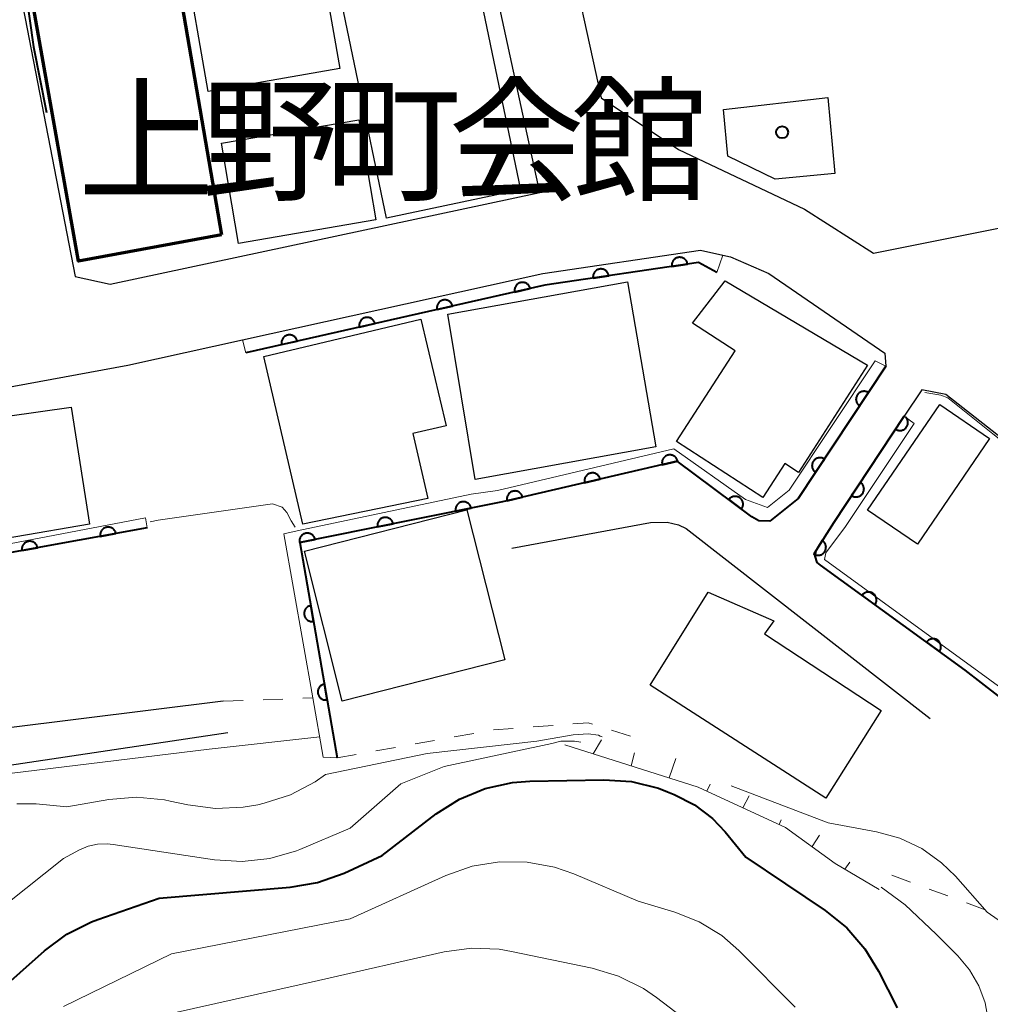
# Model space of a CAD drawing. Units: metres. Extents: x -72000 to -69999, y 27000 to 28500.
# Drawn here: x -71676 to -71615, y 28203 to 28264 of the extents above; entities that cross this region are included whole.
import ezdxf

# ---------------------------------------------------------------- set-up
doc = ezdxf.new("R2010")
doc.units = ezdxf.units.M
for name, color, linetype, lineweight in [('210100_道路縁(街区線)', 7, 'Continuous', 30), ('300100_普通建物', 7, 'Continuous', 30), ('300200_堅ろう建物', 7, 'Continuous', 70), ('610111_人工斜面(上)', 7, 'Continuous', 30), ('610199_人工斜面(ヒゲ)', 7, 'Continuous', 30), ('611111_コンクリート被覆(幅上)', 7, 'Continuous', 30), ('611112_コンクリート被覆(幅下)', 7, 'Continuous', 30), ('630100_植生界', 7, 'Continuous', 30), ('710100_等高線(計曲線)', 7, 'Continuous', 40), ('710200_等高線(主曲線)', 7, 'Continuous', 13), ('813100_(注記)建物の名称', 7, 'Continuous', 40), ('819900_指示点', 7, 'Continuous', 40)]:
    doc.layers.add(name, color=color, linetype=linetype, lineweight=lineweight)
doc.styles.add('Style-Kanji', font='MS Gothic.ttf')

msp = doc.modelspace()

# ---------------------------------------------------------------- linework, layer by layer
at = {"layer": '210100_道路縁(街区線)', "linetype": 'Continuous', "lineweight": 30, "flags": 128}
for points in [[(-71603.33, 28281.19), (-71641.79, 28273.8), (-71642.11, 28272.57), (-71641.56, 28270.1), (-71639.24, 28259.49), (-71634.38, 28256.24), (-71626.48, 28252.51), (-71622.14, 28249.75), (-71605.93, 28252.98)], [(-71670.08, 28247.79), (-71643.1, 28253.55), (-71646.99, 28271.5), (-71647.82, 28272.81), (-71660.14, 28270.24), (-71675.51, 28267.49), (-71675.69, 28265.89), (-71672.27, 28248.28), (-71670.08, 28247.79)], [(-71662.97, 28221.63), (-71676.61, 28219.93), (-71677.76, 28220.54), (-71680.96, 28230.11), (-71681.13, 28230.61), (-71683.6, 28237.99), (-71683.3, 28240.08), (-71668.96, 28242.71), (-71661.76, 28244.3), (-71642.91, 28248.47), (-71633, 28249.93), (-71631.61, 28249.62), (-71631.12, 28249.52), (-71628.71, 28248.47), (-71621.43, 28243.47), (-71621.36, 28242.66), (-71626.87, 28234.35), (-71628.66, 28232.93)], [(-71598.12, 28225.61), (-71617.6, 28240.88), (-71619.11, 28241.17), (-71620.21, 28239.52), (-71624.62, 28232.86)], [(-71628.66, 28232.93), (-71629.35, 28232.95), (-71629.78, 28233.2), (-71634.47, 28236.69), (-71645.44, 28234.14)], [(-71644.86, 28231.24), (-71636.15, 28232.84), (-71635.09, 28232.86), (-71634.39, 28232.69), (-71633.9, 28232.46), (-71618.59, 28220.55)], [(-71624.62, 28232.86), (-71625.75, 28231.09), (-71625.8, 28230.72), (-71625.67, 28230.33), (-71625.47, 28230.16), (-71616.38, 28223.58)], [(-71662.68, 28219.65), (-71713.78, 28212.01)]]:
    msp.add_lwpolyline(points, dxfattribs=at)
at = {"layer": '300100_普通建物', "linetype": 'Continuous', "lineweight": 30, "flags": 128}
for points in [[(-71624.58, 28254.74), (-71628.31, 28254.39), (-71631.29, 28255.83), (-71631.56, 28258.76), (-71625.01, 28259.51)], [(-71629.1, 28234.41), (-71634.52, 28237.92), (-71630.82, 28243.62), (-71633.5, 28245.36), (-71631.46, 28248), (-71622.52, 28242.72), (-71626.86, 28235.98), (-71627.72, 28236.54)], [(-71650.12, 28234.34), (-71657.97, 28232.74), (-71660.43, 28243.27), (-71650.56, 28245.6), (-71648.98, 28238.9), (-71651.07, 28238.42)], [(-71672.53, 28240.09), (-71671.38, 28232.73), (-71680.65, 28231.15), (-71682, 28240.04), (-71676.71, 28240.81), (-71676.52, 28239.51)], [(-71621.67, 28221.04), (-71625.13, 28215.54), (-71636.16, 28222.63), (-71632.53, 28228.46), (-71628.4, 28226.67), (-71628.99, 28225.85)]]:
    msp.add_lwpolyline(points, close=True, dxfattribs=at)
at = {"layer": '300100_普通建物', "linetype": 'Continuous', "lineweight": 30}
for points in [[(-71644.3, 28253.71), (-71652.72, 28251.95), (-71656.53, 28270.28), (-71648.11, 28272.03)], [(-71655.65, 28261.34), (-71663.91, 28259.89), (-71665.41, 28268.45), (-71657.15, 28269.9)], [(-71653.4, 28251.84), (-71662.02, 28250.36), (-71663.09, 28256.64), (-71654.46, 28258.11)], [(-71635.81, 28237.59), (-71647.16, 28235.55), (-71648.87, 28245.92), (-71637.58, 28247.94)], [(-71614.85, 28238.11), (-71619.38, 28231.48), (-71622.51, 28233.61), (-71617.98, 28240.25)], [(-71645.29, 28224.22), (-71655.5, 28221.64), (-71657.88, 28231.05), (-71647.67, 28233.64)]]:
    msp.add_3dface(points, dxfattribs=at)
at = {"layer": '300200_堅ろう建物', "linetype": 'Continuous', "lineweight": 70}
msp.add_3dface([(-71663.09, 28250.9), (-71672.07, 28249.25), (-71675.09, 28266.38), (-71666.01, 28267.95)], dxfattribs=at)
at = {"layer": '610111_人工斜面(上)', "linetype": 'Continuous', "lineweight": 13, "flags": 128}
msp.add_lwpolyline([(-71621.79, 28209.82), (-71624.56, 28211.45), (-71627.66, 28213.7), (-71633.16, 28216.24), (-71641.53, 28218.89)], dxfattribs=at)
at = {"layer": '610199_人工斜面(ヒゲ)', "linetype": 'Continuous', "lineweight": 13, "flags": 128}
for points in [[(-71639.74, 28218.32), (-71639.23, 28219.2)], [(-71637.35, 28217.57), (-71637.15, 28218.39)], [(-71634.97, 28216.81), (-71634.55, 28218.03)], [(-71632.61, 28215.99), (-71632.39, 28216.42)], [(-71630.34, 28214.94), (-71629.95, 28215.69)], [(-71628.07, 28213.89), (-71627.94, 28214.19)], [(-71626, 28212.5), (-71625.54, 28213.23)], [(-71623.94, 28211.09), (-71623.62, 28211.53)]]:
    msp.add_lwpolyline(points, dxfattribs=at)
at = {"layer": '611111_コンクリート被覆(幅上)', "linetype": 'Continuous', "lineweight": 40}
for p, q in [((-71624.62, 28232.86), (-71620.21, 28239.52)), ((-71608.47, 28217.38), (-71616.38, 28223.58))]:
    msp.add_line(p, q, dxfattribs=at)
at = {"layer": '611111_コンクリート被覆(幅上)', "linetype": 'Continuous', "lineweight": 40, "flags": 128}
for points in [[(-71634.806, 28248.913), (-71633.817, 28249.059), (-71633.826, 28249.103), (-71633.838, 28249.144), (-71633.853, 28249.185), (-71633.872, 28249.224), (-71633.895, 28249.261), (-71633.92, 28249.297), (-71633.948, 28249.33), (-71633.98, 28249.36), (-71634.014, 28249.388), (-71634.051, 28249.412), (-71634.088, 28249.434), (-71634.128, 28249.451), (-71634.17, 28249.465), (-71634.212, 28249.476), (-71634.255, 28249.483), (-71634.298, 28249.485), (-71634.341, 28249.485), (-71634.385, 28249.481), (-71634.429, 28249.472), (-71634.47, 28249.46), (-71634.51, 28249.445), (-71634.55, 28249.426), (-71634.587, 28249.403), (-71634.623, 28249.378), (-71634.656, 28249.349), (-71634.686, 28249.318), (-71634.714, 28249.284), (-71634.738, 28249.247), (-71634.76, 28249.21), (-71634.777, 28249.17), (-71634.791, 28249.128), (-71634.802, 28249.086), (-71634.809, 28249.043), (-71634.811, 28249), (-71634.811, 28248.956)], [(-71639.752, 28248.178), (-71638.763, 28248.325), (-71638.771, 28248.368), (-71638.784, 28248.41), (-71638.799, 28248.45), (-71638.818, 28248.49), (-71638.841, 28248.527), (-71638.866, 28248.562), (-71638.894, 28248.596), (-71638.926, 28248.625), (-71638.959, 28248.654), (-71638.996, 28248.678), (-71639.034, 28248.699), (-71639.074, 28248.717), (-71639.115, 28248.731), (-71639.158, 28248.742), (-71639.201, 28248.748), (-71639.244, 28248.751), (-71639.287, 28248.751), (-71639.331, 28248.746), (-71639.374, 28248.738), (-71639.416, 28248.725), (-71639.456, 28248.71), (-71639.496, 28248.691), (-71639.533, 28248.669), (-71639.569, 28248.643), (-71639.602, 28248.615), (-71639.631, 28248.583), (-71639.66, 28248.55), (-71639.684, 28248.513), (-71639.705, 28248.475), (-71639.723, 28248.435), (-71639.737, 28248.394), (-71639.748, 28248.352), (-71639.754, 28248.308), (-71639.757, 28248.265), (-71639.757, 28248.222)], [(-71644.672, 28247.302), (-71643.696, 28247.522), (-71643.708, 28247.564), (-71643.723, 28247.605), (-71643.741, 28247.644), (-71643.763, 28247.682), (-71643.788, 28247.717), (-71643.816, 28247.751), (-71643.847, 28247.782), (-71643.881, 28247.809), (-71643.916, 28247.835), (-71643.955, 28247.856), (-71643.994, 28247.875), (-71644.035, 28247.889), (-71644.077, 28247.9), (-71644.12, 28247.908), (-71644.164, 28247.911), (-71644.207, 28247.911), (-71644.25, 28247.907), (-71644.294, 28247.9), (-71644.336, 28247.888), (-71644.377, 28247.873), (-71644.416, 28247.855), (-71644.454, 28247.833), (-71644.489, 28247.807), (-71644.523, 28247.779), (-71644.554, 28247.749), (-71644.581, 28247.715), (-71644.607, 28247.679), (-71644.628, 28247.641), (-71644.647, 28247.602), (-71644.661, 28247.561), (-71644.672, 28247.518), (-71644.68, 28247.475), (-71644.683, 28247.432), (-71644.683, 28247.389), (-71644.679, 28247.345)], [(-71649.549, 28246.204), (-71648.574, 28246.423), (-71648.585, 28246.466), (-71648.601, 28246.507), (-71648.619, 28246.546), (-71648.641, 28246.584), (-71648.666, 28246.619), (-71648.694, 28246.653), (-71648.725, 28246.684), (-71648.759, 28246.711), (-71648.794, 28246.737), (-71648.833, 28246.758), (-71648.872, 28246.777), (-71648.913, 28246.791), (-71648.955, 28246.802), (-71648.998, 28246.81), (-71649.042, 28246.813), (-71649.085, 28246.813), (-71649.128, 28246.809), (-71649.171, 28246.801), (-71649.214, 28246.79), (-71649.255, 28246.775), (-71649.294, 28246.757), (-71649.332, 28246.735), (-71649.367, 28246.709), (-71649.401, 28246.681), (-71649.432, 28246.651), (-71649.459, 28246.617), (-71649.485, 28246.581), (-71649.506, 28246.543), (-71649.525, 28246.504), (-71649.539, 28246.462), (-71649.55, 28246.42), (-71649.558, 28246.377), (-71649.561, 28246.333), (-71649.561, 28246.29), (-71649.557, 28246.247)], [(-71654.427, 28245.106), (-71653.452, 28245.325), (-71653.463, 28245.368), (-71653.479, 28245.408), (-71653.497, 28245.447), (-71653.519, 28245.486), (-71653.544, 28245.521), (-71653.572, 28245.555), (-71653.603, 28245.586), (-71653.636, 28245.613), (-71653.672, 28245.639), (-71653.711, 28245.66), (-71653.75, 28245.679), (-71653.791, 28245.693), (-71653.833, 28245.704), (-71653.876, 28245.712), (-71653.92, 28245.715), (-71653.963, 28245.715), (-71654.006, 28245.711), (-71654.049, 28245.703), (-71654.092, 28245.692), (-71654.133, 28245.676), (-71654.172, 28245.658), (-71654.21, 28245.636), (-71654.245, 28245.611), (-71654.279, 28245.583), (-71654.31, 28245.552), (-71654.337, 28245.519), (-71654.363, 28245.483), (-71654.384, 28245.445), (-71654.403, 28245.405), (-71654.417, 28245.364), (-71654.428, 28245.322), (-71654.436, 28245.279), (-71654.439, 28245.235), (-71654.439, 28245.192), (-71654.435, 28245.149)], [(-71659.305, 28244.008), (-71658.33, 28244.227), (-71658.341, 28244.27), (-71658.357, 28244.31), (-71658.375, 28244.349), (-71658.397, 28244.387), (-71658.422, 28244.423), (-71658.45, 28244.456), (-71658.481, 28244.487), (-71658.514, 28244.515), (-71658.55, 28244.54), (-71658.588, 28244.562), (-71658.628, 28244.58), (-71658.669, 28244.595), (-71658.711, 28244.606), (-71658.754, 28244.613), (-71658.798, 28244.617), (-71658.841, 28244.616), (-71658.884, 28244.613), (-71658.927, 28244.605), (-71658.97, 28244.594), (-71659.01, 28244.578), (-71659.049, 28244.56), (-71659.088, 28244.538), (-71659.123, 28244.513), (-71659.156, 28244.485), (-71659.188, 28244.454), (-71659.215, 28244.421), (-71659.241, 28244.385), (-71659.262, 28244.346), (-71659.281, 28244.307), (-71659.295, 28244.266), (-71659.306, 28244.224), (-71659.314, 28244.181), (-71659.317, 28244.137), (-71659.317, 28244.094), (-71659.313, 28244.051)], [(-71623.018, 28240.16), (-71622.465, 28240.993), (-71622.503, 28241.016), (-71622.542, 28241.035), (-71622.582, 28241.05), (-71622.624, 28241.063), (-71622.667, 28241.071), (-71622.711, 28241.075), (-71622.754, 28241.077), (-71622.797, 28241.073), (-71622.841, 28241.067), (-71622.883, 28241.056), (-71622.925, 28241.042), (-71622.964, 28241.024), (-71623.002, 28241.003), (-71623.039, 28240.979), (-71623.073, 28240.951), (-71623.104, 28240.921), (-71623.132, 28240.888), (-71623.158, 28240.853), (-71623.181, 28240.815), (-71623.2, 28240.776), (-71623.215, 28240.736), (-71623.228, 28240.694), (-71623.236, 28240.651), (-71623.241, 28240.607), (-71623.242, 28240.564), (-71623.238, 28240.521), (-71623.232, 28240.477), (-71623.221, 28240.435), (-71623.207, 28240.393), (-71623.189, 28240.354), (-71623.168, 28240.315), (-71623.144, 28240.279), (-71623.116, 28240.245), (-71623.086, 28240.214), (-71623.053, 28240.186)], [(-71635.411, 28236.471), (-71634.437, 28236.698), (-71634.449, 28236.74), (-71634.465, 28236.781), (-71634.483, 28236.819), (-71634.505, 28236.857), (-71634.531, 28236.893), (-71634.559, 28236.926), (-71634.59, 28236.957), (-71634.624, 28236.984), (-71634.66, 28237.009), (-71634.698, 28237.03), (-71634.737, 28237.049), (-71634.779, 28237.063), (-71634.821, 28237.073), (-71634.864, 28237.081), (-71634.908, 28237.084), (-71634.951, 28237.083), (-71634.994, 28237.079), (-71635.037, 28237.071), (-71635.08, 28237.06), (-71635.12, 28237.044), (-71635.159, 28237.026), (-71635.197, 28237.004), (-71635.232, 28236.978), (-71635.266, 28236.95), (-71635.297, 28236.919), (-71635.324, 28236.885), (-71635.349, 28236.849), (-71635.37, 28236.81), (-71635.389, 28236.771), (-71635.403, 28236.73), (-71635.413, 28236.687), (-71635.421, 28236.645), (-71635.424, 28236.601), (-71635.423, 28236.558), (-71635.419, 28236.515)], [(-71625.781, 28235.993), (-71625.228, 28236.826), (-71625.266, 28236.849), (-71625.305, 28236.867), (-71625.345, 28236.883), (-71625.387, 28236.895), (-71625.43, 28236.903), (-71625.474, 28236.908), (-71625.517, 28236.91), (-71625.56, 28236.906), (-71625.604, 28236.9), (-71625.646, 28236.888), (-71625.688, 28236.875), (-71625.727, 28236.857), (-71625.766, 28236.835), (-71625.802, 28236.811), (-71625.836, 28236.784), (-71625.867, 28236.754), (-71625.895, 28236.721), (-71625.921, 28236.686), (-71625.944, 28236.648), (-71625.963, 28236.609), (-71625.978, 28236.569), (-71625.991, 28236.526), (-71625.999, 28236.484), (-71626.004, 28236.44), (-71626.005, 28236.397), (-71626.001, 28236.353), (-71625.995, 28236.31), (-71625.984, 28236.267), (-71625.97, 28236.226), (-71625.952, 28236.187), (-71625.931, 28236.148), (-71625.907, 28236.112), (-71625.879, 28236.078), (-71625.849, 28236.047), (-71625.816, 28236.018)], [(-71640.281, 28235.339), (-71639.307, 28235.566), (-71639.319, 28235.608), (-71639.335, 28235.648), (-71639.353, 28235.687), (-71639.375, 28235.725), (-71639.401, 28235.76), (-71639.429, 28235.794), (-71639.46, 28235.825), (-71639.494, 28235.852), (-71639.53, 28235.877), (-71639.568, 28235.898), (-71639.608, 28235.917), (-71639.649, 28235.931), (-71639.691, 28235.941), (-71639.734, 28235.949), (-71639.778, 28235.952), (-71639.821, 28235.951), (-71639.864, 28235.947), (-71639.908, 28235.939), (-71639.95, 28235.927), (-71639.99, 28235.912), (-71640.029, 28235.894), (-71640.067, 28235.871), (-71640.102, 28235.846), (-71640.136, 28235.818), (-71640.167, 28235.787), (-71640.194, 28235.753), (-71640.219, 28235.717), (-71640.24, 28235.678), (-71640.259, 28235.639), (-71640.273, 28235.598), (-71640.283, 28235.555), (-71640.291, 28235.512), (-71640.294, 28235.469), (-71640.293, 28235.426), (-71640.289, 28235.382)], [(-71622.964, 28235.361), (-71623.516, 28234.528), (-71623.478, 28234.505), (-71623.439, 28234.486), (-71623.399, 28234.471), (-71623.357, 28234.458), (-71623.314, 28234.45), (-71623.27, 28234.445), (-71623.227, 28234.444), (-71623.184, 28234.448), (-71623.14, 28234.454), (-71623.098, 28234.465), (-71623.056, 28234.479), (-71623.017, 28234.497), (-71622.979, 28234.518), (-71622.942, 28234.542), (-71622.908, 28234.57), (-71622.878, 28234.6), (-71622.849, 28234.633), (-71622.823, 28234.668), (-71622.8, 28234.706), (-71622.782, 28234.745), (-71622.766, 28234.785), (-71622.753, 28234.828), (-71622.746, 28234.87), (-71622.741, 28234.914), (-71622.739, 28234.957), (-71622.743, 28235.001), (-71622.749, 28235.044), (-71622.761, 28235.087), (-71622.774, 28235.128), (-71622.792, 28235.167), (-71622.814, 28235.206), (-71622.838, 28235.242), (-71622.866, 28235.276), (-71622.896, 28235.307), (-71622.928, 28235.335)], [(-71645.151, 28234.207), (-71644.177, 28234.433), (-71644.189, 28234.476), (-71644.205, 28234.516), (-71644.223, 28234.555), (-71644.245, 28234.593), (-71644.271, 28234.628), (-71644.299, 28234.662), (-71644.33, 28234.693), (-71644.364, 28234.72), (-71644.4, 28234.745), (-71644.439, 28234.766), (-71644.478, 28234.785), (-71644.519, 28234.799), (-71644.562, 28234.809), (-71644.604, 28234.817), (-71644.648, 28234.82), (-71644.691, 28234.819), (-71644.734, 28234.815), (-71644.778, 28234.807), (-71644.82, 28234.795), (-71644.861, 28234.78), (-71644.899, 28234.762), (-71644.937, 28234.739), (-71644.973, 28234.714), (-71645.006, 28234.685), (-71645.037, 28234.655), (-71645.064, 28234.621), (-71645.089, 28234.585), (-71645.11, 28234.546), (-71645.129, 28234.507), (-71645.143, 28234.466), (-71645.153, 28234.423), (-71645.161, 28234.38), (-71645.164, 28234.337), (-71645.163, 28234.294), (-71645.16, 28234.25)], [(-71648.381, 28233.549), (-71647.401, 28233.746), (-71647.411, 28233.788), (-71647.426, 28233.829), (-71647.443, 28233.869), (-71647.464, 28233.907), (-71647.488, 28233.943), (-71647.516, 28233.978), (-71647.546, 28234.009), (-71647.579, 28234.037), (-71647.614, 28234.064), (-71647.652, 28234.086), (-71647.69, 28234.106), (-71647.731, 28234.121), (-71647.773, 28234.133), (-71647.816, 28234.142), (-71647.86, 28234.146), (-71647.903, 28234.147), (-71647.946, 28234.144), (-71647.99, 28234.137), (-71648.032, 28234.127), (-71648.073, 28234.112), (-71648.113, 28234.095), (-71648.151, 28234.074), (-71648.187, 28234.05), (-71648.221, 28234.022), (-71648.253, 28233.992), (-71648.281, 28233.959), (-71648.308, 28233.924), (-71648.33, 28233.886), (-71648.349, 28233.848), (-71648.365, 28233.807), (-71648.377, 28233.765), (-71648.385, 28233.722), (-71648.39, 28233.678), (-71648.39, 28233.635), (-71648.388, 28233.592)], [(-71631.234, 28234.282), (-71630.432, 28233.685), (-71630.407, 28233.721), (-71630.386, 28233.76), (-71630.368, 28233.799), (-71630.354, 28233.84), (-71630.343, 28233.882), (-71630.336, 28233.926), (-71630.333, 28233.969), (-71630.334, 28234.012), (-71630.337, 28234.056), (-71630.347, 28234.099), (-71630.358, 28234.141), (-71630.374, 28234.182), (-71630.393, 28234.221), (-71630.415, 28234.258), (-71630.441, 28234.294), (-71630.469, 28234.326), (-71630.5, 28234.357), (-71630.534, 28234.385), (-71630.571, 28234.409), (-71630.609, 28234.43), (-71630.648, 28234.448), (-71630.689, 28234.463), (-71630.732, 28234.473), (-71630.775, 28234.48), (-71630.818, 28234.484), (-71630.862, 28234.482), (-71630.905, 28234.479), (-71630.948, 28234.47), (-71630.99, 28234.458), (-71631.031, 28234.442), (-71631.07, 28234.423), (-71631.108, 28234.401), (-71631.143, 28234.375), (-71631.176, 28234.347), (-71631.206, 28234.316)], [(-71653.283, 28232.563), (-71652.303, 28232.76), (-71652.313, 28232.803), (-71652.328, 28232.844), (-71652.345, 28232.883), (-71652.366, 28232.922), (-71652.39, 28232.958), (-71652.418, 28232.992), (-71652.447, 28233.024), (-71652.481, 28233.052), (-71652.516, 28233.078), (-71652.554, 28233.1), (-71652.592, 28233.12), (-71652.633, 28233.135), (-71652.675, 28233.147), (-71652.718, 28233.156), (-71652.762, 28233.16), (-71652.805, 28233.161), (-71652.848, 28233.158), (-71652.891, 28233.152), (-71652.934, 28233.141), (-71652.975, 28233.127), (-71653.014, 28233.109), (-71653.053, 28233.088), (-71653.089, 28233.064), (-71653.123, 28233.037), (-71653.155, 28233.007), (-71653.183, 28232.974), (-71653.21, 28232.939), (-71653.232, 28232.901), (-71653.251, 28232.862), (-71653.267, 28232.821), (-71653.279, 28232.779), (-71653.287, 28232.736), (-71653.292, 28232.693), (-71653.292, 28232.65), (-71653.29, 28232.606)], [(-71670.692, 28231.966), (-71669.708, 28232.144), (-71669.718, 28232.187), (-71669.731, 28232.228), (-71669.748, 28232.268), (-71669.768, 28232.307), (-71669.792, 28232.343), (-71669.818, 28232.378), (-71669.848, 28232.411), (-71669.88, 28232.439), (-71669.915, 28232.466), (-71669.952, 28232.489), (-71669.991, 28232.51), (-71670.031, 28232.526), (-71670.073, 28232.538), (-71670.115, 28232.548), (-71670.159, 28232.553), (-71670.202, 28232.555), (-71670.245, 28232.553), (-71670.289, 28232.547), (-71670.332, 28232.537), (-71670.373, 28232.524), (-71670.413, 28232.507), (-71670.452, 28232.487), (-71670.488, 28232.463), (-71670.523, 28232.437), (-71670.555, 28232.408), (-71670.584, 28232.375), (-71670.611, 28232.341), (-71670.634, 28232.303), (-71670.655, 28232.265), (-71670.671, 28232.224), (-71670.683, 28232.182), (-71670.693, 28232.14), (-71670.698, 28232.096), (-71670.7, 28232.053), (-71670.698, 28232.01)], [(-71658.185, 28231.577), (-71657.204, 28231.774), (-71657.215, 28231.817), (-71657.229, 28231.858), (-71657.247, 28231.897), (-71657.268, 28231.936), (-71657.292, 28231.972), (-71657.319, 28232.006), (-71657.349, 28232.038), (-71657.382, 28232.066), (-71657.417, 28232.092), (-71657.455, 28232.114), (-71657.494, 28232.134), (-71657.535, 28232.149), (-71657.577, 28232.161), (-71657.62, 28232.17), (-71657.663, 28232.175), (-71657.706, 28232.175), (-71657.75, 28232.172), (-71657.793, 28232.166), (-71657.836, 28232.155), (-71657.877, 28232.141), (-71657.916, 28232.124), (-71657.955, 28232.103), (-71657.991, 28232.078), (-71658.025, 28232.051), (-71658.057, 28232.021), (-71658.085, 28231.988), (-71658.112, 28231.953), (-71658.133, 28231.915), (-71658.153, 28231.876), (-71658.168, 28231.835), (-71658.18, 28231.793), (-71658.189, 28231.751), (-71658.194, 28231.707), (-71658.194, 28231.664), (-71658.192, 28231.621)], [(-71675.612, 28231.076), (-71674.628, 28231.254), (-71674.638, 28231.297), (-71674.652, 28231.339), (-71674.668, 28231.378), (-71674.688, 28231.417), (-71674.712, 28231.454), (-71674.739, 28231.489), (-71674.768, 28231.521), (-71674.801, 28231.549), (-71674.835, 28231.577), (-71674.873, 28231.599), (-71674.911, 28231.62), (-71674.951, 28231.636), (-71674.993, 28231.649), (-71675.036, 28231.658), (-71675.079, 28231.664), (-71675.122, 28231.665), (-71675.166, 28231.663), (-71675.209, 28231.657), (-71675.252, 28231.648), (-71675.293, 28231.634), (-71675.333, 28231.618), (-71675.372, 28231.598), (-71675.409, 28231.574), (-71675.443, 28231.547), (-71675.476, 28231.518), (-71675.504, 28231.485), (-71675.532, 28231.451), (-71675.554, 28231.413), (-71675.575, 28231.375), (-71675.591, 28231.334), (-71675.604, 28231.292), (-71675.613, 28231.25), (-71675.619, 28231.206), (-71675.62, 28231.164), (-71675.618, 28231.12)], [(-71625.356, 28231.707), (-71625.895, 28230.864), (-71625.856, 28230.842), (-71625.817, 28230.824), (-71625.777, 28230.809), (-71625.734, 28230.797), (-71625.691, 28230.79), (-71625.648, 28230.786), (-71625.604, 28230.785), (-71625.561, 28230.79), (-71625.518, 28230.796), (-71625.475, 28230.808), (-71625.434, 28230.823), (-71625.395, 28230.841), (-71625.357, 28230.863), (-71625.321, 28230.888), (-71625.288, 28230.916), (-71625.258, 28230.947), (-71625.229, 28230.98), (-71625.204, 28231.016), (-71625.182, 28231.054), (-71625.164, 28231.094), (-71625.149, 28231.134), (-71625.137, 28231.176), (-71625.13, 28231.219), (-71625.126, 28231.263), (-71625.125, 28231.306), (-71625.13, 28231.35), (-71625.137, 28231.393), (-71625.149, 28231.435), (-71625.163, 28231.476), (-71625.182, 28231.516), (-71625.204, 28231.553), (-71625.228, 28231.589), (-71625.257, 28231.623), (-71625.287, 28231.653), (-71625.32, 28231.681)], [(-71622.86, 28228.271), (-71622.05, 28227.685), (-71622.026, 28227.721), (-71622.006, 28227.76), (-71621.988, 28227.799), (-71621.974, 28227.841), (-71621.965, 28227.883), (-71621.958, 28227.926), (-71621.955, 28227.97), (-71621.957, 28228.013), (-71621.961, 28228.057), (-71621.971, 28228.1), (-71621.982, 28228.142), (-71621.999, 28228.182), (-71622.019, 28228.221), (-71622.041, 28228.258), (-71622.068, 28228.293), (-71622.096, 28228.325), (-71622.128, 28228.355), (-71622.162, 28228.383), (-71622.199, 28228.407), (-71622.237, 28228.427), (-71622.277, 28228.445), (-71622.318, 28228.459), (-71622.361, 28228.468), (-71622.404, 28228.475), (-71622.447, 28228.478), (-71622.491, 28228.476), (-71622.535, 28228.472), (-71622.577, 28228.462), (-71622.619, 28228.451), (-71622.659, 28228.434), (-71622.699, 28228.414), (-71622.736, 28228.392), (-71622.771, 28228.365), (-71622.803, 28228.337), (-71622.833, 28228.305)], [(-71657.311, 28226.639), (-71657.482, 28227.624), (-71657.525, 28227.615), (-71657.566, 28227.601), (-71657.606, 28227.585), (-71657.645, 28227.565), (-71657.682, 28227.542), (-71657.717, 28227.515), (-71657.749, 28227.486), (-71657.778, 28227.454), (-71657.806, 28227.42), (-71657.829, 28227.382), (-71657.849, 28227.344), (-71657.866, 28227.304), (-71657.879, 28227.262), (-71657.889, 28227.22), (-71657.894, 28227.176), (-71657.896, 28227.133), (-71657.894, 28227.09), (-71657.889, 28227.046), (-71657.879, 28227.003), (-71657.866, 28226.962), (-71657.85, 28226.922), (-71657.83, 28226.883), (-71657.806, 28226.846), (-71657.78, 28226.811), (-71657.751, 28226.779), (-71657.719, 28226.75), (-71657.684, 28226.722), (-71657.647, 28226.699), (-71657.609, 28226.679), (-71657.568, 28226.662), (-71657.526, 28226.649), (-71657.484, 28226.639), (-71657.441, 28226.634), (-71657.398, 28226.632), (-71657.354, 28226.633)], [(-71618.81, 28225.339), (-71618, 28224.753), (-71617.976, 28224.79), (-71617.956, 28224.828), (-71617.938, 28224.867), (-71617.924, 28224.909), (-71617.914, 28224.951), (-71617.908, 28224.995), (-71617.905, 28225.038), (-71617.907, 28225.081), (-71617.911, 28225.125), (-71617.921, 28225.168), (-71617.932, 28225.21), (-71617.949, 28225.25), (-71617.969, 28225.289), (-71617.991, 28225.326), (-71618.017, 28225.362), (-71618.046, 28225.393), (-71618.077, 28225.424), (-71618.112, 28225.451), (-71618.149, 28225.475), (-71618.187, 28225.495), (-71618.226, 28225.513), (-71618.268, 28225.527), (-71618.31, 28225.537), (-71618.354, 28225.543), (-71618.397, 28225.546), (-71618.441, 28225.544), (-71618.484, 28225.54), (-71618.527, 28225.531), (-71618.569, 28225.519), (-71618.609, 28225.502), (-71618.648, 28225.482), (-71618.686, 28225.46), (-71618.721, 28225.434), (-71618.753, 28225.405), (-71618.783, 28225.374)], [(-71656.454, 28221.713), (-71656.625, 28222.698), (-71656.668, 28222.689), (-71656.709, 28222.675), (-71656.749, 28222.659), (-71656.788, 28222.639), (-71656.825, 28222.616), (-71656.86, 28222.589), (-71656.892, 28222.56), (-71656.921, 28222.528), (-71656.949, 28222.494), (-71656.972, 28222.456), (-71656.992, 28222.418), (-71657.009, 28222.378), (-71657.022, 28222.336), (-71657.032, 28222.294), (-71657.037, 28222.25), (-71657.039, 28222.207), (-71657.038, 28222.164), (-71657.032, 28222.12), (-71657.022, 28222.077), (-71657.009, 28222.036), (-71656.993, 28221.996), (-71656.973, 28221.957), (-71656.95, 28221.92), (-71656.923, 28221.885), (-71656.894, 28221.853), (-71656.862, 28221.824), (-71656.827, 28221.796), (-71656.79, 28221.773), (-71656.752, 28221.753), (-71656.711, 28221.736), (-71656.67, 28221.723), (-71656.627, 28221.713), (-71656.584, 28221.708), (-71656.541, 28221.706), (-71656.497, 28221.707)]]:
    msp.add_lwpolyline(points, close=True, dxfattribs=at)
for points in [[(-71631.98, 28248.54), (-71633.14, 28249.16), (-71642.77, 28247.73), (-71661.56, 28243.5)], [(-71621.36, 28242.66), (-71626.87, 28234.35), (-71628.66, 28232.93)], [(-71620.21, 28239.52), (-71620.755, 28238.696), (-71620.718, 28238.674), (-71620.678, 28238.655), (-71620.638, 28238.639), (-71620.596, 28238.627), (-71620.553, 28238.619), (-71620.51, 28238.614), (-71620.466, 28238.613), (-71620.423, 28238.617), (-71620.38, 28238.623), (-71620.337, 28238.634), (-71620.296, 28238.648), (-71620.256, 28238.666), (-71620.218, 28238.687), (-71620.182, 28238.711), (-71620.148, 28238.739), (-71620.117, 28238.769), (-71620.088, 28238.802), (-71620.062, 28238.837), (-71620.04, 28238.875), (-71620.021, 28238.914), (-71620.005, 28238.954), (-71619.993, 28238.996), (-71619.985, 28239.039), (-71619.98, 28239.083), (-71619.979, 28239.126), (-71619.983, 28239.17), (-71619.989, 28239.213), (-71620, 28239.255), (-71620.014, 28239.297), (-71620.032, 28239.336), (-71620.053, 28239.375), (-71620.077, 28239.411), (-71620.105, 28239.445), (-71620.121, 28239.461)], [(-71628.66, 28232.93), (-71629.35, 28232.95), (-71629.78, 28233.2), (-71634.47, 28236.69), (-71645.44, 28234.14)], [(-71645.44, 28234.14), (-71658.17, 28231.58), (-71655.82, 28218.07)], [(-71616.38, 28223.58), (-71625.47, 28230.16), (-71625.67, 28230.33), (-71625.8, 28230.72), (-71625.75, 28231.09), (-71624.62, 28232.86)], [(-71667.74, 28232.5), (-71680.57, 28230.18), (-71680.96, 28230.11)]]:
    msp.add_lwpolyline(points, dxfattribs=at)
at = {"layer": '611112_コンクリート被覆(幅下)', "linetype": 'Continuous', "lineweight": 13, "flags": 128}
for points in [[(-71661.56, 28243.5), (-71661.76, 28244.3), (-71642.91, 28248.47), (-71633, 28249.93), (-71631.61, 28249.62), (-71631.98, 28248.54)], [(-71630.19, 28234.29), (-71628.8, 28233.78), (-71627.43, 28234.87), (-71622.04, 28242.99), (-71621.36, 28242.66)], [(-71620.21, 28239.52), (-71619.59, 28239.06), (-71623.9, 28232.6)], [(-71645.75, 28234.86), (-71634.69, 28237.47), (-71630.19, 28234.29)], [(-71655.82, 28218.07), (-71656.69, 28218.11), (-71657.34, 28221.83), (-71659.16, 28232.14), (-71658.34, 28232.31), (-71647.41, 28234.62), (-71645.75, 28234.86)], [(-71680.96, 28230.11), (-71681.13, 28230.61), (-71667.86, 28233.14), (-71667.74, 28232.5)], [(-71623.9, 28232.6), (-71625.13, 28230.94), (-71625.21, 28230.53), (-71607.99, 28218)]]:
    msp.add_lwpolyline(points, dxfattribs=at)
at = {"layer": '630100_植生界', "linetype": 'Continuous', "lineweight": 13}
for p, q in [((-71662.97, 28221.63), (-71661.721, 28221.674)), ((-71660.472, 28221.719), (-71659.222, 28221.763)), ((-71657.973, 28221.808), (-71657.34, 28221.83)), ((-71644.76, 28219.917), (-71646.006, 28219.824)), ((-71642.267, 28220.104), (-71643.513, 28220.011)), ((-71637.4, 28219.44), (-71638.593, 28219.814)), ((-71649.698, 28219.168), (-71650.929, 28218.947)), ((-71647.237, 28219.609), (-71648.468, 28219.388)), ((-71652.159, 28218.726), (-71653.389, 28218.506)), ((-71654.62, 28218.285), (-71655.82, 28218.07)), ((-71621, 28210.7), (-71619.827, 28210.268)), ((-71618.654, 28209.836), (-71617.481, 28209.403)), ((-71616.308, 28208.971), (-71615.136, 28208.539))]:
    msp.add_line(p, q, dxfattribs=at)
at = {"layer": '630100_植生界', "linetype": 'Continuous', "lineweight": 13, "flags": 128}
msp.add_lwpolyline([(-71639.786, 28220.187), (-71640.05, 28220.27), (-71641.02, 28220.197)], dxfattribs=at)
at = {"layer": '710100_等高線(計曲線)', "linetype": 'Continuous', "lineweight": 40, "flags": 128}
for points, elevation in [([(-71647.01, 28270.42), (-71647.05, 28270.46), (-71647.12, 28270.53), (-71647.17, 28270.71), (-71647.64, 28272.22), (-71647.82, 28272.55), (-71647.97, 28272.6), (-71648.18, 28272.61), (-71649.83, 28272.27), (-71657.62, 28270.68), (-71665.35, 28269.1), (-71675.11, 28267.17), (-71675.37, 28266.94), (-71675.41, 28266.41), (-71674.89, 28262.69), (-71674.08, 28258.57)], 90), ([(-71679, 28201.71), (-71674.2, 28205.96), (-71672.8, 28207), (-71671.24, 28207.78), (-71670.85, 28207.93), (-71667, 28209.27), (-71658.77, 28209.95), (-71657.05, 28210.24), (-71655.39, 28210.84), (-71653, 28211.95), (-71649.61, 28214.55), (-71648.14, 28215.48), (-71646.53, 28216.15), (-71644.82, 28216.53), (-71643.72, 28216.61), (-71639.07, 28216.7), (-71637.33, 28216.58), (-71635.64, 28216.16), (-71635.08, 28215.95), (-71634.66, 28215.78), (-71633.39, 28215.12), (-71632.26, 28214.26), (-71631.46, 28213.42), (-71630.16, 28211.84), (-71625.18, 28208.5), (-71623.82, 28207.41), (-71622.68, 28206.09), (-71621.82, 28204.69), (-71620.66, 28202.39)], 100)]:
    msp.add_lwpolyline(points, dxfattribs=dict(at, elevation=elevation))
at = {"layer": '710200_等高線(主曲線)', "linetype": 'Continuous', "lineweight": 13, "flags": 128}
for points, elevation in [([(-71596.39, 28224.08), (-71596.6, 28224.59), (-71596.93, 28224.83), (-71598.25, 28225.57), (-71599.91, 28226.72), (-71604.68, 28230.48), (-71614.66, 28238.41), (-71617.47, 28240.67), (-71617.91, 28240.83), (-71618.92, 28241)], 92), ([(-71658.45, 28232.55), (-71658.71, 28232.95), (-71658.99, 28233.47), (-71659.27, 28233.8), (-71659.89, 28234.01), (-71667.05, 28232.99), (-71667.56, 28232.89)], 92), ([(-71739.98, 28202.07), (-71736.76, 28207), (-71731, 28211.37), (-71729.81, 28213.16), (-71728.23, 28214.47), (-71725.96, 28215.5), (-71719.17, 28215.05), (-71715.59, 28214.66), (-71715.22, 28214.33), (-71715.06, 28213.84), (-71714.84, 28212.43), (-71714.58, 28211.78), (-71714.08, 28211.7), (-71707.7, 28212.51), (-71696.45, 28213.88), (-71682.94, 28216.29), (-71663.86, 28218.61), (-71656.91, 28219.39)], 94), ([(-71675.94, 28215.19), (-71674.72, 28215.18), (-71672.79, 28215), (-71670.15, 28215.45), (-71668.41, 28215.6), (-71666.67, 28215.44), (-71666.3, 28215.36), (-71665.19, 28215.12), (-71663.46, 28214.89), (-71661.72, 28214.97), (-71660.81, 28215.13), (-71660.41, 28215.22), (-71658.75, 28215.76), (-71657.21, 28216.57), (-71656.56, 28217.03), (-71650.17, 28218.34), (-71643.29, 28219.12)], 96), ([(-71643.29, 28219.12), (-71641, 28219.51), (-71640.05, 28219.57), (-71639.42, 28219.49), (-71639.3, 28219.44), (-71639.19, 28219.4)], 96), ([(-71641.78, 28219.11), (-71642.34, 28218.98)], 98), ([(-71640.53, 28219.05), (-71640.92, 28219.11), (-71641.78, 28219.11)], 98), ([(-71679, 28207), (-71673, 28211.76), (-71672, 28212.29), (-71671.45, 28212.52), (-71670.86, 28212.65), (-71670.27, 28212.68), (-71669.88, 28212.64), (-71663.53, 28211.67), (-71661.79, 28211.56), (-71660.05, 28211.75), (-71658.38, 28212.24), (-71658.16, 28212.33), (-71655, 28213.65), (-71651.83, 28216.44), (-71649.1, 28217.53), (-71642.34, 28218.98)], 98), ([(-71631.07, 28216.31), (-71625, 28214), (-71621.96, 28213.44), (-71620.49, 28213.03), (-71619.11, 28212.38), (-71617.87, 28211.49), (-71617, 28210.64), (-71615, 28208.39), (-71613.41, 28207.28), (-71612.73, 28206.71), (-71612.15, 28206.02), (-71611.71, 28205.25), (-71611.4, 28204.41), (-71611.37, 28204.29), (-71610.83, 28202.07), (-71610.56, 28200.35), (-71610.6, 28198.6), (-71610.95, 28196.89), (-71611.23, 28196.06), (-71612.43, 28193), (-71614.15, 28189.85), (-71616.11, 28179), (-71621.58, 28169.25), (-71622.21, 28167.86)], 96), ([(-71673, 28202.46), (-71666.22, 28205.78), (-71655, 28207.97), (-71648.99, 28210.69), (-71647.35, 28211.27), (-71645.63, 28211.55), (-71643.88, 28211.53), (-71642.17, 28211.21), (-71640.96, 28210.79), (-71636.92, 28209.08), (-71634.61, 28208.39), (-71633.08, 28207.78), (-71631.67, 28206.92), (-71630.6, 28205.99), (-71627.06, 28202.43)], 102), ([(-71621.67, 28209.96), (-71620.15, 28208.84), (-71618.21, 28207), (-71616.85, 28205.64), (-71616.11, 28204.77), (-71615.53, 28203.77), (-71615.14, 28202.7), (-71614.91, 28201.41), (-71614.91, 28200.1), (-71615.03, 28199.27), (-71617, 28189.4), (-71619, 28178.87), (-71623.51, 28171), (-71624.25, 28169.14)], 98), ([(-71666.05, 28202.07), (-71657, 28204.11), (-71649.11, 28205.89), (-71647.38, 28206.13), (-71645.64, 28206.06), (-71644.88, 28205.93), (-71639.81, 28204.88), (-71638.15, 28204.38), (-71636.59, 28203.6), (-71635.77, 28203.03), (-71631, 28199.39)], 104)]:
    msp.add_lwpolyline(points, dxfattribs=dict(at, elevation=elevation))
at = {"layer": '819900_指示点', "linetype": 'Continuous', "lineweight": 40}
msp.add_circle((-71627.88, 28257.33), 0.375, dxfattribs=at)

# ---------------------------------------------------------------- texts
at = {"layer": '813100_(注記)建物の名称', "linetype": 'Continuous', "lineweight": 40, "style": 'Style-Kanji'}
for s, p in [('上', (-71672.08, 28253.7)), ('会', (-71648.83, 28253.7)), ('館', (-71641.08, 28253.7)), ('野', (-71664.33, 28253.7)), ('町', (-71656.58, 28253.7))]:
    msp.add_text(s, height=6.25, dxfattribs=at).set_placement(p)

doc.saveas('drawing.dxf')
